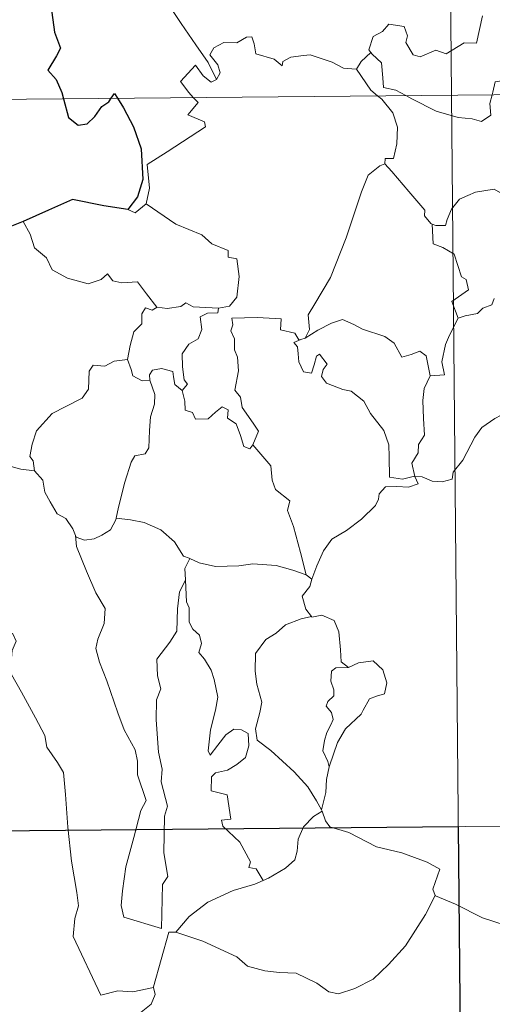
# Model space of a CAD drawing. Units: metres. Extents: x 562494 to 566976, y 4698248 to 4701259.
# Drawn here: x 562819 to 562858, y 4700229 to 4700310 of the extents above; entities that cross this region are included whole.
import ezdxf

# ---------------------------------------------------------------- set-up
doc = ezdxf.new("R2010")
doc.units = ezdxf.units.M
doc.header["$MEASUREMENT"] = 0
doc.layers.add('Level 63', color=7, linetype='Continuous', lineweight=0)

msp = doc.modelspace()

# ---------------------------------------------------------------- linework, layer by layer
at = {"layer": 'Level 63', "linetype": 'Continuous', "lineweight": 0}
for points in [[(562852.22, 4700544.96, -0.49), (562854.44, 4700304.04, -0.49)], [(562835.07, 4700305.31, -0.49), (562834.38, 4700306.71, -0.49), (562833.39, 4700308.18, -0.49), (562832.16, 4700309.93, -0.49), (562831.52, 4700310.92, -0.49)], [(562856.98, 4700310.56, -0.49), (562856.49, 4700308.32, -0.49), (562855.48, 4700308.34, -0.49), (562854, 4700307.43, -0.49), (562853.13, 4700307.73, -0.49), (562851.85, 4700307.2, -0.49), (562851.28, 4700307.35, -0.49), (562850.66, 4700308.37, -0.49), (562850.82, 4700308.92, -0.49), (562850.54, 4700309.69, -0.49), (562849.26, 4700309.88, -0.49), (562848.75, 4700309.27, -0.49), (562847.99, 4700308.87, -0.49), (562847.61, 4700307.77, -0.49), (562847.79, 4700307.54, -0.49)], [(562846.6, 4700306.18, -0.49), (562846.59, 4700306.16, -0.49), (562845.53, 4700306.25, -0.49), (562844.59, 4700306.75, -0.49), (562842.79, 4700307.35, -0.49), (562842.24, 4700307.29, -0.49), (562841.2, 4700307.17, -0.49), (562840.53, 4700306.81, -0.49), (562840.48, 4700306.45, -0.49), (562839.82, 4700306.99, -0.49), (562838.32, 4700307.44, -0.49), (562838.18, 4700308.25, -0.49), (562838, 4700308.82, -0.49), (562837.54, 4700308.8, -0.49), (562836.76, 4700308.35, -0.49), (562835.69, 4700308.37, -0.49), (562834.87, 4700307.94, -0.49), (562834.54, 4700307.35, -0.49), (562835.2, 4700306.52, -0.49), (562835.39, 4700305.86, -0.49), (562835.07, 4700305.31, -0.49)], [(562766.16, 4700303.22, -0.49), (563295.83, 4700308.13, -0.49)], [(562847.79, 4700307.54, -0.49), (562846.98, 4700306.8, -0.49), (562846.6, 4700306.18, -0.49)], [(562847.79, 4700307.54, -0.49), (562847.9, 4700307.41, -0.49), (562848.67, 4700306.68, -0.49), (562848.77, 4700305.45, -0.49), (562848.82, 4700304.67, -0.49), (562849.85, 4700304.45, -0.49), (562850.68, 4700304, -0.49)], [(562833.17, 4700303.84, -0.49), (562832.79, 4700304.24, -0.49), (562832.12, 4700305.15, -0.49), (562833.35, 4700306.51, -0.49), (562833.97, 4700305.61, -0.49), (562834.64, 4700305.09, -0.49), (562835.07, 4700305.31, -0.49)], [(562846.6, 4700306.18, -0.49), (562847.8, 4700304.44, -0.49), (562848.33, 4700303.98, -0.49)], [(562857.77, 4700304.07, -0.49), (562857.83, 4700304.29, -0.49), (562858.03, 4700305.14, -0.49), (562858.58, 4700305.22, -0.49), (562858.92, 4700304.35, -0.49), (562859.05, 4700304.08, -0.49)], [(562829.3, 4700295.09, -0.49), (562829.55, 4700296.36, -0.49), (562829.38, 4700298.32, -0.49), (562831.01, 4700299.37, -0.49), (562832.27, 4700300.19, -0.49), (562834.16, 4700301.43, -0.49), (562834.09, 4700301.83, -0.49), (562832.71, 4700302.4, -0.49), (562833.57, 4700303.43, -0.49), (562833.17, 4700303.84, -0.49)], [(562848.33, 4700303.98, -0.49), (562848.68, 4700303.69, -0.49), (562849.59, 4700302.58, -0.49), (562849.99, 4700301.4, -0.49), (562849.93, 4700300.01, -0.49), (562849.65, 4700298.81, -0.49), (562848.96, 4700298.82, -0.49), (562848.95, 4700298.37, -0.49)], [(562850.68, 4700304, -0.49), (562851.17, 4700303.74, -0.49), (562853.18, 4700302.71, -0.49), (562854.99, 4700302.2, -0.49), (562856.13, 4700302.07, -0.49), (562856.91, 4700301.87, -0.49), (562857.68, 4700302.39, -0.49), (562857.58, 4700303.35, -0.49), (562857.77, 4700304.07, -0.49)], [(562854.44, 4700304.04, -0.49), (562857.23, 4700002.89, -0.49)], [(562842.39, 4700284.01, -0.49), (562842.73, 4700284.74, -0.49), (562842.63, 4700285.95, -0.49), (562843.18, 4700286.86, -0.49), (562844.47, 4700289.03, -0.49), (562845.76, 4700292.29, -0.49), (562846.44, 4700294.33, -0.49), (562847.01, 4700296.08, -0.49), (562847.57, 4700297.44, -0.49), (562848.54, 4700298.2, -0.49), (562848.95, 4700298.37, -0.49)], [(562848.95, 4700298.37, -0.49), (562849.52, 4700297.74, -0.49), (562850.91, 4700296.11, -0.49), (562852.24, 4700294.57, -0.49), (562852.22, 4700294.09, -0.49), (562852.73, 4700293.45, -0.49), (562852.85, 4700293.4, -0.49)], [(562852.85, 4700293.4, -0.49), (562853.13, 4700293.29, -0.49), (562853.94, 4700293.29, -0.49), (562854.08, 4700293.8, -0.49), (562854.44, 4700294.64, -0.49), (562855.09, 4700295.47, -0.49), (562855.78, 4700295.78, -0.49), (562856.41, 4700296.05, -0.49), (562857.94, 4700296.28, -0.49), (562858.67, 4700295.88, -0.49), (562859.76, 4700295.63, -0.49), (562860.61, 4700295.22, -0.49), (562861.43, 4700295.06, -0.49), (562861.53, 4700295.06, -0.49)], [(562827.78, 4700294.62, -0.49), (562828.37, 4700294.33, -0.49), (562829.3, 4700295.09, -0.49)], [(562829.3, 4700295.09, -0.49), (562831.74, 4700293.42, -0.49), (562833.86, 4700292.52, -0.49), (562834.69, 4700291.8, -0.49), (562836.04, 4700291.23, -0.49), (562836.03, 4700290.69, -0.49), (562836.76, 4700290.55, -0.49), (562836.94, 4700289.1, -0.49), (562836.74, 4700287.41, -0.49), (562836.16, 4700286.65, -0.49), (562835.25, 4700286.48, -0.49)], [(562819.16, 4700293.63, -0.49), (562819.74, 4700292.58, -0.49), (562820.08, 4700291.45, -0.49), (562821.09, 4700290.64, -0.49), (562821.54, 4700289.64, -0.49), (562822.8, 4700288.97, -0.49), (562824.5, 4700288.5, -0.49), (562825.59, 4700288.84, -0.49), (562826.11, 4700289.32, -0.49), (562826.53, 4700288.73, -0.49), (562827.29, 4700288.57, -0.49), (562828.56, 4700288.66, -0.49), (562829.32, 4700287.66, -0.49), (562830.16, 4700286.58, -0.49), (562830.2, 4700286.58, -0.49)], [(562854.98, 4700285.68, -0.49), (562854.45, 4700287.05, -0.49), (562855.83, 4700287.99, -0.49), (562855.63, 4700288.86, -0.49), (562855.24, 4700289.08, -0.49), (562854.66, 4700290.95, -0.49), (562853.72, 4700291.49, -0.49), (562852.92, 4700291.8, -0.49), (562852.85, 4700293.4, -0.49)], [(562830.2, 4700286.58, -0.49), (562831.02, 4700286.47, -0.49), (562832.15, 4700286.62, -0.49), (562832.55, 4700286.94, -0.49), (562833.16, 4700286.6, -0.49), (562835.25, 4700286.48, -0.49)], [(562857.93, 4700287.3, -0.49), (562857.75, 4700286.77, -0.49), (562857.02, 4700286.49, -0.49), (562856.58, 4700286.04, -0.49), (562855.56, 4700285.85, -0.49), (562854.98, 4700285.68, -0.49)], [(562827.75, 4700282.26, -0.49), (562827.97, 4700283.42, -0.49), (562828.27, 4700284.54, -0.49), (562828.94, 4700285.19, -0.49), (562828.94, 4700286.03, -0.49), (562829.22, 4700286.52, -0.49), (562829.78, 4700286.33, -0.49), (562830.2, 4700286.58, -0.49)], [(562835.25, 4700286.48, -0.49), (562835.2, 4700286.11, -0.49), (562834.35, 4700286.07, -0.49), (562833.72, 4700285.77, -0.49), (562833.87, 4700284.73, -0.49), (562833.56, 4700283.96, -0.49), (562832.8, 4700283.52, -0.49), (562832.24, 4700282.74, -0.49), (562832.28, 4700281.67, -0.49), (562832.41, 4700280.59, -0.49), (562832.69, 4700280.24, -0.49), (562832.24, 4700279.72, -0.49)], [(562838.07, 4700275.25, -0.49), (562838.53, 4700276.36, -0.49), (562838.09, 4700277.02, -0.49), (562837.18, 4700278.32, -0.49), (562837.06, 4700279.16, -0.49), (562836.6, 4700279.75, -0.49), (562836.89, 4700281.33, -0.49), (562836.82, 4700282.45, -0.49), (562836.56, 4700283.05, -0.49), (562836.56, 4700283.97, -0.49), (562836.27, 4700284.63, -0.49), (562836.42, 4700285.13, -0.49), (562836.35, 4700285.68, -0.49), (562838.44, 4700285.72, -0.49), (562840.39, 4700285.61, -0.49), (562840.36, 4700284.72, -0.49), (562841.52, 4700284.42, -0.49), (562841.85, 4700283.88, -0.49), (562842.03, 4700283.92, -0.49)], [(562842.39, 4700284.01, -0.49), (562843.41, 4700284.69, -0.49), (562844.56, 4700285.25, -0.49), (562845.45, 4700285.57, -0.49), (562846.38, 4700285.16, -0.49), (562847.1, 4700284.77, -0.49), (562848.93, 4700284.17, -0.49), (562849.7, 4700283.61, -0.49), (562850.33, 4700282.47, -0.49), (562851.12, 4700282.67, -0.49), (562851.83, 4700282.95, -0.49), (562852.33, 4700282.57, -0.49), (562852.67, 4700280.92, -0.49)], [(562852.67, 4700280.92, -0.49), (562853.84, 4700281.01, -0.49), (562853.62, 4700282.08, -0.49), (562853.94, 4700283.51, -0.49), (562854.27, 4700284.28, -0.49), (562854.98, 4700285.68, -0.49)], [(562851.4, 4700272.64, -0.49), (562851.39, 4700272.65, -0.49), (562850.39, 4700272.41, -0.49), (562849.32, 4700272.57, -0.49), (562849.31, 4700274.25, -0.49), (562849.28, 4700275.25, -0.49), (562848.86, 4700276.41, -0.49), (562847.76, 4700277.83, -0.49), (562847.21, 4700278.84, -0.49), (562846.18, 4700279.66, -0.49), (562845.48, 4700279.79, -0.49), (562844.14, 4700280.32, -0.49), (562843.73, 4700280.87, -0.49), (562843.85, 4700281.43, -0.49), (562844.18, 4700281.89, -0.49), (562843.57, 4700282.7, -0.49), (562843.31, 4700282.55, -0.49), (562843.12, 4700281.82, -0.49), (562842.89, 4700281.15, -0.49), (562842.24, 4700281.25, -0.49), (562841.86, 4700282.08, -0.49), (562841.81, 4700282.72, -0.49), (562841.75, 4700283.31, -0.49), (562841.44, 4700283.67, -0.49), (562842.03, 4700283.92, -0.49)], [(562842.03, 4700283.92, -0.49), (562842.39, 4700284.01, -0.49)], [(562820.09, 4700273.1, -0.49), (562819.98, 4700273.91, -0.49), (562819.72, 4700274.27, -0.49), (562819.9, 4700275.3, -0.49), (562820.27, 4700276.39, -0.49), (562821.55, 4700277.81, -0.49), (562822.66, 4700278.4, -0.49), (562824.01, 4700279.09, -0.49), (562824.54, 4700279.83, -0.49), (562824.59, 4700281.3, -0.49), (562824.93, 4700281.8, -0.49), (562825.89, 4700281.71, -0.49), (562826.66, 4700282.13, -0.49), (562827.75, 4700282.26, -0.49)], [(562827.75, 4700282.26, -0.49), (562828.06, 4700281.45, -0.49), (562828.2, 4700280.92, -0.49), (562828.96, 4700280.5, -0.49), (562829.59, 4700280.57, -0.49)], [(562829.59, 4700280.57, -0.49), (562829.55, 4700280.99, -0.49), (562829.81, 4700281.38, -0.49), (562830.56, 4700281.52, -0.49), (562831.47, 4700281.29, -0.49), (562831.55, 4700280.84, -0.49), (562831.65, 4700280.21, -0.49), (562832.24, 4700279.72, -0.49)], [(562826.82, 4700269.2, -0.49), (562827.02, 4700270.1, -0.49), (562827.52, 4700272.17, -0.49), (562828.04, 4700273.8, -0.49), (562828.36, 4700274.33, -0.49), (562829.2, 4700274.49, -0.49), (562829.5, 4700274.98, -0.49), (562829.56, 4700276.42, -0.49), (562829.65, 4700277.53, -0.49), (562829.98, 4700278.58, -0.49), (562830.01, 4700279.39, -0.49), (562829.59, 4700280.57, -0.49)], [(562852.67, 4700280.92, -0.49), (562852.17, 4700279.88, -0.49), (562852.06, 4700278.9, -0.49), (562852.12, 4700277.42, -0.49), (562852.2, 4700276.03, -0.49), (562851.72, 4700275.26, -0.49), (562851.68, 4700274.59, -0.49), (562851.15, 4700273.73, -0.49), (562851.4, 4700272.64, -0.49)], [(562832.24, 4700279.72, -0.49), (562832.46, 4700278.84, -0.49), (562832.51, 4700278.09, -0.49), (562833.11, 4700277.91, -0.49), (562833.36, 4700277.34, -0.49), (562834.38, 4700277.38, -0.49), (562835.01, 4700277.93, -0.49), (562835.55, 4700278.37, -0.49), (562836.03, 4700278.13, -0.49), (562835.98, 4700277.43, -0.49), (562836.69, 4700276.96, -0.49), (562837.06, 4700276.01, -0.49), (562837.32, 4700275.09, -0.49), (562837.81, 4700274.91, -0.49), (562838.06, 4700275.24, -0.49), (562838.07, 4700275.25, -0.49)], [(562851.4, 4700272.64, -0.49), (562852.02, 4700272.61, -0.49), (562852.84, 4700272.26, -0.49), (562853.67, 4700272.2, -0.49), (562854.48, 4700272.41, -0.49), (562854.56, 4700272.98, -0.49), (562855.36, 4700273.97, -0.49), (562856.34, 4700275.87, -0.49), (562856.94, 4700276.67, -0.49), (562857.99, 4700277.42, -0.49), (562858.51, 4700277.67, -0.49), (562859, 4700278.18, -0.49), (562859.48, 4700277.8, -0.49), (562859.38, 4700276.88, -0.49), (562859.58, 4700276.59, -0.49), (562860.74, 4700276.55, -0.49), (562862.64, 4700276.55, -0.49), (562862.66, 4700276.55, -0.49)], [(562842.47, 4700264.52, -0.49), (562841.99, 4700266.36, -0.49), (562841.42, 4700268.52, -0.49), (562840.92, 4700269.82, -0.49), (562841.12, 4700270.63, -0.49), (562839.95, 4700271.57, -0.49), (562839.65, 4700272.34, -0.49), (562839.56, 4700273.52, -0.49), (562838.07, 4700275.25, -0.49)], [(562817.88, 4700273.53, -0.49), (562818.96, 4700273.23, -0.49), (562820.09, 4700273.1, -0.49)], [(562820.09, 4700273.1, -0.49), (562820.79, 4700272.33, -0.49), (562820.93, 4700271.35, -0.49), (562821.37, 4700270.54, -0.49), (562821.96, 4700269.55, -0.49), (562822.67, 4700269.17, -0.49), (562823.26, 4700268.31, -0.49), (562823.47, 4700267.78, -0.49)], [(562842.94, 4700264.19, -0.49), (562843.33, 4700265.28, -0.49), (562843.88, 4700266.51, -0.49), (562844.57, 4700267.46, -0.49), (562845.77, 4700268.18, -0.49), (562847.02, 4700269.12, -0.49), (562848.16, 4700270.25, -0.49), (562848.43, 4700270.77, -0.49), (562848.47, 4700271.19, -0.49), (562848.99, 4700271.79, -0.49), (562849.94, 4700271.81, -0.49), (562850.89, 4700271.74, -0.49), (562851.68, 4700272.02, -0.49), (562851.4, 4700272.64, -0.49)], [(562823.47, 4700267.78, -0.49), (562823.53, 4700267.64, -0.49), (562824.21, 4700267.39, -0.49), (562825, 4700267.49, -0.49), (562825.65, 4700267.81, -0.49), (562826.34, 4700268.24, -0.49), (562826.78, 4700269.06, -0.49), (562826.82, 4700269.2, -0.49)], [(562826.82, 4700269.2, -0.49), (562827.99, 4700269.07, -0.49), (562829.12, 4700268.85, -0.49), (562830.5, 4700268.23, -0.49), (562831.63, 4700267.24, -0.49), (562832.36, 4700266.08, -0.49), (562832.84, 4700265.9, -0.49), (562832.88, 4700265.88, -0.49)], [(562823.47, 4700267.78, -0.49), (562823.54, 4700266.86, -0.49), (562824.38, 4700264.84, -0.49), (562825.14, 4700263.04, -0.49), (562825.9, 4700261.75, -0.49), (562825.82, 4700260.53, -0.49), (562825.32, 4700259.24, -0.49), (562825.15, 4700258.46, -0.49), (562825.44, 4700257.33, -0.49), (562826.05, 4700255.8, -0.49), (562826.95, 4700253.16, -0.49), (562827.47, 4700251.77, -0.49), (562828.39, 4700250.12, -0.49), (562828.56, 4700249.18, -0.49), (562828.57, 4700248.06, -0.49), (562829.3, 4700245.94, -0.49), (562828.85, 4700245.13, -0.49), (562828.27, 4700242.9, -0.49), (562827.61, 4700240.5, -0.49), (562827.34, 4700238.5, -0.49), (562827.23, 4700237.3, -0.49), (562827.46, 4700236.35, -0.49)], [(562832.88, 4700265.88, -0.49), (562832.46, 4700265.06, -0.49), (562832.52, 4700264.12, -0.49), (562832.52, 4700264.09, -0.49)], [(562832.88, 4700265.88, -0.49), (562833.65, 4700265.52, -0.49), (562834.99, 4700265.21, -0.49), (562836.92, 4700265.27, -0.49), (562838.08, 4700265.43, -0.49), (562839.98, 4700265.31, -0.49), (562841.37, 4700264.91, -0.49), (562842.47, 4700264.52, -0.49)], [(562827.46, 4700236.35, -0.49), (562830.55, 4700235.4, -0.49), (562830.62, 4700239.04, -0.49), (562831.06, 4700239.69, -0.49), (562830.75, 4700241.63, -0.49), (562830.81, 4700244.67, -0.49), (562831.04, 4700245.48, -0.49), (562830.52, 4700247.49, -0.49), (562830.6, 4700248.54, -0.49), (562830.31, 4700249.93, -0.49), (562830.1, 4700252.59, -0.49), (562830.15, 4700254.25, -0.49), (562830.49, 4700255.15, -0.49), (562830.23, 4700256.23, -0.49), (562830.17, 4700257.6, -0.49), (562831.23, 4700259, -0.49), (562831.82, 4700259.89, -0.49), (562831.86, 4700261.74, -0.49), (562832.02, 4700263.13, -0.49), (562832.52, 4700264.09, -0.49)], [(562832.52, 4700264.09, -0.49), (562832.62, 4700262.31, -0.49), (562832.84, 4700261.81, -0.49), (562832.83, 4700260.64, -0.49), (562833.13, 4700260.07, -0.49), (562833.67, 4700259.56, -0.49), (562833.83, 4700258.87, -0.49), (562833.62, 4700258.13, -0.49), (562834.08, 4700257.59, -0.49), (562834.64, 4700256.69, -0.49), (562834.89, 4700255.91, -0.49), (562835.2, 4700254.46, -0.49), (562835, 4700253.39, -0.49), (562834.58, 4700251.77, -0.49), (562834.39, 4700250.04, -0.49), (562834.57, 4700249.69, -0.49), (562835.2, 4700250.51, -0.49), (562835.85, 4700251.35, -0.49), (562836.5, 4700251.82, -0.49), (562837.14, 4700251.78, -0.49), (562837.68, 4700251.48, -0.49), (562837.74, 4700250.45, -0.49), (562837.46, 4700249.48, -0.49), (562836.75, 4700248.91, -0.49), (562835.98, 4700248.46, -0.49), (562835.01, 4700248.22, -0.49), (562834.66, 4700247.91, -0.49), (562834.65, 4700246.74, -0.49), (562835.95, 4700246.41, -0.49), (562836.25, 4700244.42, -0.49), (562835.48, 4700244.32, -0.49), (562835.61, 4700243.85, -0.49), (562837.01, 4700242.51, -0.49), (562837.88, 4700240.91, -0.49), (562837.75, 4700240.43, -0.49), (562838.34, 4700240.32, -0.49), (562838.92, 4700239.37, -0.49)], [(562842.94, 4700264.19, -0.49), (562842.77, 4700263.56, -0.49), (562842.13, 4700262.78, -0.49), (562842.43, 4700261.72, -0.49), (562842.89, 4700261.1, -0.49)], [(562842.47, 4700264.52, -0.49), (562842.94, 4700264.19, -0.49)], [(562842.89, 4700261.1, -0.49), (562842.06, 4700260.91, -0.49), (562840.77, 4700260.41, -0.49), (562839.99, 4700259.72, -0.49), (562839.13, 4700259.21, -0.49), (562838.3, 4700258.06, -0.49), (562838.26, 4700256.6, -0.49), (562838.41, 4700255.52, -0.49), (562838.81, 4700254.04, -0.49), (562838.65, 4700253.21, -0.49), (562838.3, 4700251.86, -0.49), (562838.44, 4700250.92, -0.49), (562839.55, 4700250.07, -0.49), (562841.47, 4700248.32, -0.49), (562842.6, 4700247.09, -0.49), (562843.3, 4700245.92, -0.49), (562843.73, 4700245.17, -0.49)], [(562842.89, 4700261.1, -0.49), (562842.92, 4700261.06, -0.49), (562843.76, 4700261.21, -0.49), (562844.77, 4700260.78, -0.49), (562845.16, 4700259.85, -0.49), (562845.28, 4700258.36, -0.49), (562845.35, 4700257.36, -0.49), (562845.94, 4700256.89, -0.49)], [(562818.29, 4700259.73, -0.49), (562818.58, 4700259.07, -0.49), (562818.25, 4700258.3, -0.49), (562818.15, 4700256.98, -0.49), (562818.21, 4700256.32, -0.49), (562819.03, 4700254.87, -0.49), (562820.18, 4700252.77, -0.49), (562820.94, 4700251.3, -0.49), (562821.11, 4700250.34, -0.49), (562821.98, 4700249.07, -0.49), (562822.49, 4700248.27, -0.49), (562822.65, 4700246.44, -0.49), (562822.85, 4700243.75, -0.49), (562823.14, 4700240.97, -0.49), (562823.57, 4700238.39, -0.49), (562823.71, 4700237.29, -0.49), (562823.41, 4700236.24, -0.49), (562823.28, 4700234.76, -0.49), (562825.56, 4700229.93, -0.49), (562826.96, 4700230.28, -0.49), (562828.18, 4700230.19, -0.49), (562829.89, 4700230.55, -0.49)], [(562845.94, 4700256.89, -0.49), (562844.91, 4700256.88, -0.49), (562844.55, 4700256.6, -0.49), (562844.48, 4700255.79, -0.49), (562844.73, 4700255.07, -0.49), (562844.75, 4700254.57, -0.49), (562844.25, 4700254.11, -0.49), (562844.11, 4700253.71, -0.49), (562844.54, 4700253.19, -0.49), (562844.68, 4700252.63, -0.49), (562844.49, 4700252.18, -0.49), (562844.16, 4700251.54, -0.49), (562843.98, 4700250.88, -0.49), (562843.84, 4700250.05, -0.49), (562844.24, 4700249.16, -0.49), (562844.35, 4700248.73, -0.49)], [(562845.94, 4700256.89, -0.49), (562846.76, 4700257.29, -0.49), (562847.99, 4700257.45, -0.49), (562848.77, 4700256.7, -0.49), (562849.1, 4700255.65, -0.49), (562848.92, 4700254.73, -0.49), (562848.26, 4700254.55, -0.49), (562847.69, 4700254.33, -0.49), (562847.16, 4700253.39, -0.49), (562846.99, 4700253.06, -0.49), (562845.7, 4700251.85, -0.49), (562845.04, 4700250.73, -0.49), (562844.37, 4700248.81, -0.49), (562844.35, 4700248.73, -0.49)], [(562844.35, 4700248.73, -0.49), (562844.13, 4700247.68, -0.49), (562844.09, 4700246.6, -0.49), (562843.73, 4700245.17, -0.49), (562843.77, 4700245.06, -0.49)], [(562766.72, 4700242.99, -0.49), (563208.11, 4700247.08, -0.49)], [(562843.77, 4700245.06, -0.49), (562843.06, 4700244.64, -0.49), (562842.25, 4700243.77, -0.49), (562841.81, 4700242.76, -0.49), (562841.73, 4700241.79, -0.49), (562841.52, 4700241.06, -0.49), (562840.75, 4700240.38, -0.49), (562839.36, 4700239.57, -0.49), (562838.92, 4700239.37, -0.49)], [(562843.77, 4700245.06, -0.49), (562844.05, 4700244.28, -0.49), (562844.4, 4700243.79, -0.49), (562845.97, 4700243.32, -0.49), (562848.26, 4700242.14, -0.49), (562850.34, 4700241.65, -0.49), (562852.42, 4700240.87, -0.49), (562853.48, 4700240.29, -0.49), (562852.88, 4700238.64, -0.49), (562853.09, 4700238.13, -0.49)], [(562838.92, 4700239.37, -0.49), (562838.24, 4700239.05, -0.49), (562836.44, 4700238.55, -0.49), (562834.37, 4700237.58, -0.49), (562832.83, 4700236.4, -0.49), (562831.73, 4700235.1, -0.49)], [(562831.73, 4700235.1, -0.49), (562833.96, 4700234.38, -0.49), (562836.76, 4700233.08, -0.49), (562837.62, 4700232.31, -0.49), (562839.06, 4700231.92, -0.49), (562840.27, 4700231.79, -0.49), (562841.65, 4700231.74, -0.49), (562843.34, 4700230.9, -0.49), (562844.32, 4700230.21, -0.49), (562845.12, 4700230.02, -0.49), (562846.47, 4700230.46, -0.49), (562847.99, 4700231.23, -0.49), (562849.25, 4700232.44, -0.49), (562850.63, 4700233.98, -0.49), (562851.47, 4700235.28, -0.49), (562852.3, 4700236.57, -0.49), (562853.09, 4700238.13, -0.49)], [(562853.09, 4700238.13, -0.49), (562853.11, 4700238.1, -0.49), (562854.77, 4700237.41, -0.49), (562856.98, 4700236.29, -0.49), (562859.78, 4700235.39, -0.49), (562861.16, 4700235.85, -0.49), (562862.33, 4700236.07, -0.49)], [(562829.89, 4700230.55, -0.49), (562829.88, 4700230.61, -0.49), (562831.14, 4700235.11, -0.49), (562831.73, 4700235.1, -0.49)], [(562828.74, 4700228.41, -0.49), (562829.7, 4700229.19, -0.49), (562830.04, 4700229.97, -0.49), (562829.89, 4700230.55, -0.49)]]:
    msp.add_polyline3d(points, dxfattribs=at)
at = {"layer": 'Level 63', "linetype": 'Continuous', "lineweight": 30}
for points in [[(562820.28, 4700322.65, -0.49), (562819.57, 4700321.74, -0.49), (562819.2, 4700320.12, -0.49), (562819.25, 4700319.03, -0.49), (562819.58, 4700318.24, -0.49), (562820.41, 4700318.72, -0.49), (562820.86, 4700318.12, -0.49), (562820.87, 4700317.39, -0.49), (562821.36, 4700316.25, -0.49), (562821.67, 4700314.76, -0.49), (562821.69, 4700313.73, -0.49), (562821.1, 4700313.3, -0.49), (562821.4, 4700312.56, -0.49), (562821.52, 4700310.83, -0.49), (562821.75, 4700309.21, -0.49), (562822.23, 4700307.91, -0.49), (562821.89, 4700307.27, -0.49), (562821.18, 4700306.09, -0.49), (562821.88, 4700305.33, -0.49), (562822.35, 4700304.25, -0.49), (562822.49, 4700303.74, -0.49)], [(562822.49, 4700303.74, -0.49), (562822.9, 4700302.2, -0.49), (562823.69, 4700301.56, -0.49), (562824.43, 4700301.68, -0.49), (562825.07, 4700302.28, -0.49), (562825.64, 4700303.09, -0.49), (562826.22, 4700303.49, -0.49), (562826.41, 4700303.78, -0.49)], [(562826.41, 4700303.78, -0.49), (562826.68, 4700304.18, -0.49), (562826.93, 4700303.78, -0.49)], [(562826.93, 4700303.78, -0.49), (562827.42, 4700302.98, -0.49), (562828.24, 4700301.42, -0.49), (562828.87, 4700299.6, -0.49), (562829, 4700297.09, -0.49), (562828.58, 4700295.65, -0.49), (562827.78, 4700294.62, -0.49)], [(562827.78, 4700294.62, -0.49), (562825.8, 4700294.92, -0.49), (562823.22, 4700295.44, -0.49), (562821.25, 4700294.57, -0.49), (562819.16, 4700293.63, -0.49)], [(562819.16, 4700293.63, -0.49), (562817.79, 4700293.09, -0.49), (562817.05, 4700293.03, -0.49), (562816.4, 4700292.27, -0.49), (562815.63, 4700291.13, -0.49), (562815.01, 4700290.04, -0.49), (562814.3, 4700289.23, -0.49), (562813.57, 4700288.83, -0.49), (562812.92, 4700288.76, -0.49)]]:
    msp.add_polyline3d(points, dxfattribs=at)
msp.add_polyline3d([(562854.99, 4700243.81, -0.49), (562855.55, 4700183.58, -0.49), (562767.27, 4700182.77, -0.49), (562766.72, 4700242.99, -0.49), (562854.99, 4700243.81, -0.49)], close=True, dxfattribs=at)

doc.saveas('drawing.dxf')
